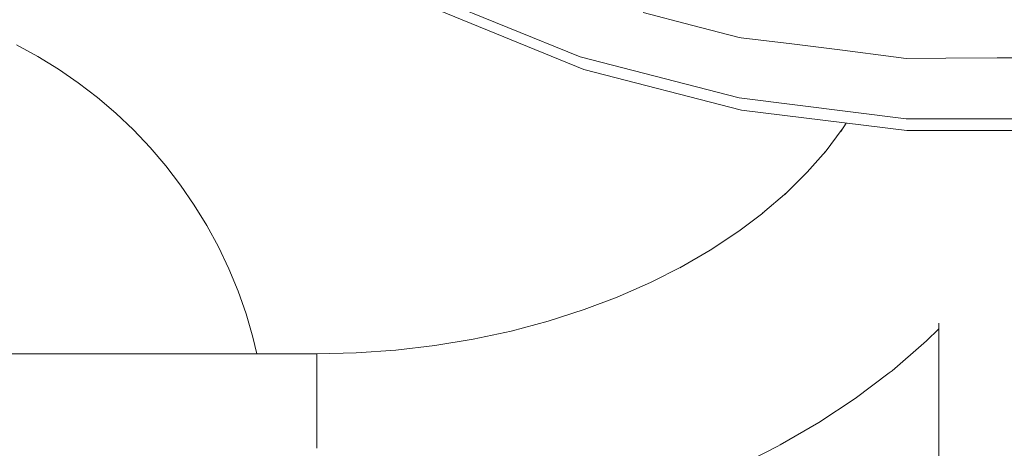
# Model space of a CAD drawing. Units: millimetres. Extents: x -10010 to -5740, y -5685 to 1823.
# Drawn here: x -7811 to -7522, y -3658 to -3532 of the extents above; entities that cross this region are included whole.
import ezdxf

# ---------------------------------------------------------------- set-up
doc = ezdxf.new("R2010")
doc.units = ezdxf.units.MM
doc.header["$MEASUREMENT"] = 0
for name, color, linetype, lineweight in [('Konstrukcja - Stropy_Nr_pióra__1', 7, 'Continuous', 13), ('Wnętrze - Umeblowanie_Nr_pióra__1', 7, 'Continuous', 13), ('Wymiarowanie - Ogólne_Nr_pióra__1', 7, 'Continuous', 13)]:
    doc.layers.add(name, color=color, linetype=linetype, lineweight=lineweight)
doc.layers.add('Wymiarowanie - Ogólne', color=7, linetype='Continuous')
doc.styles.add('GENERATED_STYLE_1', font='txt')
doc.dimstyles.new('GENERATED_STYLE__2', dxfattribs={"dimtxt": 150, "dimasz": 137.681159, "dimexe": 0.18, "dimexo": 10, "dimgap": 0.09, "dimtad": 1, "dimdec": 0, "dimzin": 0, "dimdsep": 46, "dimtxsty": 'GENERATED_STYLE_1', "dimblk": 'ARROWHEAD_5', "dimblk1": 'ARROWHEAD_5', "dimblk2": 'ARROWHEAD_5', "dimcen": 0.09, "dimclrd": 7, "dimclre": 7, "dimclrt": 7, "dimadec": 0, "dimazin": 0, "dimtfac": 1, "dimtdec": 4, "dimtmove": 0, "dimatfit": 3, "dimfxl": 0, "dimtolj": 1, "dimtzin": 0, "dimarcsym": 0})

# ---------------------------------------------------------------- blocks, each defined once
blk = doc.blocks.new('*D48')
at = {"layer": 'Wymiarowanie - Ogólne', "linetype": 'Continuous', "lineweight": 0, "true_color": 0x000000}
for points in [[(-6133.55, -1635.1), (-6171.05, -1775.05), (-6096.05, -1775.05)], [(-6133.55, -5685.23), (-6096.05, -5545.28), (-6171.05, -5545.28)]]:
    blk.add_hatch(color=18, dxfattribs=at).paths.add_polyline_path(points)
at = {"layer": 'Wymiarowanie - Ogólne_Nr_pióra__1', "linetype": 'Continuous'}
for p, q in [((-5997.68, -1635.1), (-8267.38, -1635.1)), ((-6133.55, -1635.1), (-6171.05, -1775.05)), ((-6133.55, -1635.1), (-6096.05, -1775.05)), ((-6096.05, -1775.05), (-6171.05, -1775.05)), ((-6133.55, -5545.28), (-6133.55, -1775.05)), ((-6133.55, -5685.23), (-6171.05, -5545.28)), ((-6171.05, -5545.28), (-6096.05, -5545.28)), ((-6133.55, -5685.23), (-6096.05, -5545.28)), ((-5997.68, -5685.23), (-8267.38, -5685.23))]:
    blk.add_line(p, q, dxfattribs=at)
at = {"layer": 'Wymiarowanie - Ogólne_Nr_pióra__1', "insert": (-6163.55, -3916.62), "char_height": 150, "attachment_point": 7, "rotation": 90, "style": 'GENERATED_STYLE_1'}
blk.add_mtext('\\A1;{\\fArial|b0|i0|c238|p38;4\xa0050}', dxfattribs=at)
blk = doc.blocks.new('ARROWHEAD_5')
at = {"color": 0, "linetype": 'Continuous', "lineweight": 0}
blk.add_line((0, 0), (-1, 0), dxfattribs=at)
blk.add_solid([(-1, 0.2679), (0, 0), (-1, -0.2679), (-1, 0.2679)], dxfattribs=at)

msp = doc.modelspace()

# ---------------------------------------------------------------- linework, layer by layer
at = {"layer": 'Konstrukcja - Stropy_Nr_pióra__1', "linetype": 'Continuous'}
for p, q in [((-7689.62, -3525.06), (-7646.43, -3542.69)), ((-7645.36, -3546.35), (-7688.16, -3528.88)), ((-7627.83, -3529.6), (-7613.58, -3533.28)), ((-7613.58, -3533.28), (-7599.57, -3536.99)), ((-7599.04, -3537.05), (-7599.57, -3536.99)), ((-7584.05, -3538.81), (-7599.04, -3537.05)), ((-7569.13, -3540.66), (-7584.05, -3538.81)), ((-7599.57, -3554.75), (-7646.43, -3542.69)), ((-7569.13, -3540.66), (-7554.17, -3542.6)), ((-7554.17, -3542.6), (-7550.46, -3543.1)), ((-7538.77, -3543), (-7550.46, -3543.1)), ((-7523.61, -3542.95), (-7538.77, -3543)), ((-7508.46, -3543), (-7523.61, -3542.95)), ((-7645.36, -3546.35), (-7598.91, -3558.3)), ((-7599.57, -3554.75), (-7550.46, -3560.88)), ((-7550.24, -3564.37), (-7598.91, -3558.3)), ((-7500.59, -3560.88), (-7550.46, -3560.88)), ((-7500.81, -3564.37), (-7550.24, -3564.37))]:
    msp.add_line(p, q, dxfattribs=at)
at = {"layer": 'Wnętrze - Umeblowanie_Nr_pióra__1', "linetype": 'Continuous'}
for p, q in [((-7812.39, -3539.16), (-7806.13, -3542.56)), ((-7806.13, -3542.56), (-7800.06, -3546.28)), ((-7800.06, -3546.28), (-7794.2, -3550.31)), ((-7794.2, -3550.31), (-7788.55, -3554.65)), ((-7788.55, -3554.65), (-7783.13, -3559.27)), ((-7783.13, -3559.27), (-7777.97, -3564.17)), ((-7568.04, -3562.15), (-7569.63, -3564.64)), ((-7777.97, -3564.17), (-7773.07, -3569.33)), ((-7569.21, -3563.97), (-7574.3, -3570.7)), ((-7773.07, -3569.33), (-7768.44, -3574.75)), ((-7574.07, -3570.4), (-7579.56, -3576.64)), ((-7768.44, -3574.75), (-7764.11, -3580.4)), ((-7579.56, -3576.64), (-7586.18, -3583.17)), ((-7764.11, -3580.4), (-7760.08, -3586.26)), ((-7585.55, -3582.56), (-7592.67, -3588.69)), ((-7760.08, -3586.26), (-7756.36, -3592.34)), ((-7592.6, -3588.63), (-7599.73, -3594.01)), ((-7756.36, -3592.34), (-7752.96, -3598.59)), ((-7599.73, -3594.01), (-7608.13, -3599.57)), ((-7752.96, -3598.59), (-7749.9, -3605.02)), ((-7608.13, -3599.57), (-7617.02, -3604.73)), ((-7749.9, -3605.02), (-7747.17, -3611.6)), ((-7616.35, -3604.35), (-7625.72, -3609.09)), ((-7625.72, -3609.09), (-7635.55, -3613.42)), ((-7747.17, -3611.6), (-7744.79, -3618.31)), ((-7635.54, -3613.41), (-7645.21, -3617.07)), ((-7744.79, -3618.31), (-7742.77, -3625.13)), ((-7645.21, -3617.07), (-7655.82, -3620.47)), ((-7655.82, -3620.47), (-7666.73, -3623.37)), ((-7540.84, -3621.08), (-7540.84, -3755.71)), ((-7666.73, -3623.37), (-7677.89, -3625.76)), ((-7540.84, -3622.67), (-7544.47, -3626.25)), ((-7742.77, -3625.13), (-7741.59, -3630.04)), ((-7677.89, -3625.76), (-7689.24, -3627.63)), ((-7545.23, -3626.98), (-7554.58, -3635.04)), ((-7545.23, -3626.98), (-7544.47, -3626.25)), ((-7823.82, -3630.04), (-7723.99, -3630.04)), ((-7712.34, -3629.79), (-7723.99, -3630.05)), ((-7723.99, -3630.05), (-7723.99, -3630.08)), ((-7723.99, -3630.1), (-7723.99, -3630.14)), ((-7723.99, -3630.14), (-7723.99, -3630.17)), ((-7700.74, -3628.98), (-7712.34, -3629.79)), ((-7689.24, -3627.63), (-7700.74, -3628.98)), ((-7723.99, -3630.17), (-7723.99, -3630.23)), ((-7723.99, -3630.23), (-7723.99, -3630.28)), ((-7723.99, -3630.28), (-7723.99, -3630.35)), ((-7723.99, -3630.35), (-7723.99, -3630.41)), ((-7723.99, -3630.41), (-7723.99, -3630.5)), ((-7723.99, -3630.5), (-7723.99, -3630.57)), ((-7723.99, -3630.57), (-7723.99, -3630.68)), ((-7723.99, -3630.68), (-7723.99, -3630.76)), ((-7723.99, -3630.76), (-7723.99, -3630.89)), ((-7723.99, -3630.89), (-7723.99, -3630.98)), ((-7723.99, -3630.98), (-7723.99, -3631.13)), ((-7723.99, -3631.13), (-7723.99, -3631.23)), ((-7723.99, -3631.23), (-7723.99, -3631.39)), ((-7723.99, -3631.39), (-7723.99, -3631.51)), ((-7723.99, -3631.51), (-7723.99, -3631.69)), ((-7723.99, -3631.69), (-7723.99, -3631.81)), ((-7723.99, -3631.81), (-7723.99, -3632.01)), ((-7723.99, -3632.01), (-7723.99, -3632.15)), ((-7723.99, -3632.15), (-7723.99, -3632.36)), ((-7723.99, -3632.36), (-7723.99, -3632.51)), ((-7723.99, -3632.51), (-7723.99, -3632.74)), ((-7723.99, -3632.74), (-7723.99, -3632.9)), ((-7723.99, -3632.9), (-7723.99, -3633.15)), ((-7723.99, -3633.15), (-7723.99, -3633.31)), ((-7723.99, -3633.31), (-7723.99, -3633.58)), ((-7723.99, -3633.58), (-7723.99, -3633.75)), ((-7723.99, -3633.75), (-7723.99, -3634.04)), ((-7723.99, -3634.04), (-7723.99, -3634.22)), ((-7723.99, -3634.22), (-7723.99, -3634.52)), ((-7723.99, -3634.52), (-7723.99, -3634.71)), ((-7723.99, -3634.71), (-7723.99, -3635.03)), ((-7723.99, -3635.03), (-7723.99, -3635.23)), ((-7723.99, -3635.23), (-7723.99, -3635.57)), ((-7723.99, -3635.57), (-7723.99, -3635.77)), ((-7723.99, -3635.77), (-7723.99, -3636.13)), ((-7555.38, -3635.65), (-7565.41, -3643.22)), ((-7555.38, -3635.65), (-7554.58, -3635.04)), ((-7723.99, -3636.13), (-7723.99, -3636.34)), ((-7723.99, -3636.34), (-7723.99, -3636.71)), ((-7723.99, -3636.71), (-7723.99, -3636.92)), ((-7723.99, -3636.92), (-7723.99, -3637.32)), ((-7723.99, -3637.32), (-7723.99, -3637.54)), ((-7723.99, -3637.54), (-7723.99, -3637.95)), ((-7723.99, -3637.95), (-7723.99, -3638.17)), ((-7723.99, -3638.17), (-7723.99, -3638.6)), ((-7723.99, -3638.6), (-7723.99, -3638.83)), ((-7723.99, -3638.83), (-7723.99, -3639.27)), ((-7723.99, -3639.27), (-7723.99, -3639.5)), ((-7723.99, -3639.5), (-7723.99, -3639.96)), ((-7723.99, -3639.96), (-7723.99, -3640.2)), ((-7723.99, -3640.2), (-7723.99, -3640.68)), ((-7723.99, -3640.68), (-7723.99, -3640.92)), ((-7723.99, -3640.92), (-7723.99, -3641.41)), ((-7723.99, -3641.41), (-7723.99, -3641.65)), ((-7723.99, -3641.65), (-7723.99, -3642.16)), ((-7723.99, -3642.16), (-7723.99, -3642.41)), ((-7723.99, -3642.41), (-7723.99, -3642.92)), ((-7723.99, -3642.92), (-7723.99, -3643.18)), ((-7723.99, -3643.18), (-7723.99, -3643.71)), ((-7723.99, -3643.71), (-7723.99, -3643.97)), ((-7723.99, -3643.97), (-7723.99, -3644.51)), ((-7723.99, -3644.51), (-7723.99, -3644.77)), ((-7565.41, -3643.22), (-7576.12, -3650.32)), ((-7723.99, -3644.77), (-7723.99, -3645.33)), ((-7723.99, -3645.33), (-7723.99, -3645.59)), ((-7723.99, -3645.59), (-7723.99, -3646.16)), ((-7723.99, -3646.16), (-7723.99, -3646.42)), ((-7723.99, -3646.42), (-7723.99, -3647)), ((-7723.99, -3647), (-7723.99, -3647.27)), ((-7723.99, -3647.27), (-7723.99, -3647.86)), ((-7723.99, -3647.86), (-7723.99, -3648.13)), ((-7723.99, -3648.13), (-7723.99, -3648.73)), ((-7723.99, -3648.73), (-7723.99, -3649)), ((-7723.99, -3649), (-7723.99, -3649.61)), ((-7723.99, -3649.61), (-7723.99, -3649.88)), ((-7723.99, -3649.88), (-7723.99, -3650.5)), ((-7576.12, -3650.32), (-7587.47, -3656.9)), ((-7723.99, -3650.5), (-7723.99, -3650.77)), ((-7723.99, -3650.77), (-7723.99, -3651.4)), ((-7723.99, -3651.4), (-7723.99, -3651.67)), ((-7723.99, -3651.67), (-7723.99, -3652.31)), ((-7723.99, -3652.31), (-7723.99, -3652.58)), ((-7723.99, -3652.58), (-7723.99, -3653.22)), ((-7723.99, -3653.22), (-7723.99, -3653.5)), ((-7723.99, -3653.5), (-7723.99, -3654.14)), ((-7723.99, -3654.14), (-7723.99, -3654.42)), ((-7723.99, -3654.42), (-7723.99, -3655.07)), ((-7723.99, -3655.07), (-7723.99, -3655.35)), ((-7723.99, -3655.35), (-7723.99, -3656)), ((-7723.99, -3656), (-7723.99, -3656.28)), ((-7723.99, -3656.28), (-7723.99, -3656.56)), ((-7723.99, -3656.56), (-7723.99, -3657.22)), ((-7723.99, -3657.22), (-7723.99, -3657.88)), ((-7588.17, -3657.3), (-7600.04, -3663.32)), ((-7588.17, -3657.3), (-7587.47, -3656.9))]:
    msp.add_line(p, q, dxfattribs=at)

# ---------------------------------------------------------------- dimensions: what is measured, and where the dimension line sits
at = {"layer": 'Wymiarowanie - Ogólne', "linetype": 'Continuous'}
dim = msp.add_linear_dim(base=(-6133.55, -1635.1), p1=(-8277.38, -5685.23), p2=(-8277.38, -1635.1), angle=90, dimstyle='GENERATED_STYLE__2', dxfattribs=at)
dim.commit()
dim.dimension.update_dxf_attribs({"geometry": '*D48', "text_midpoint": (-6238.55, -3660.17), "dimtype": 160, "text_rotation": 90})

doc.saveas('drawing.dxf')
